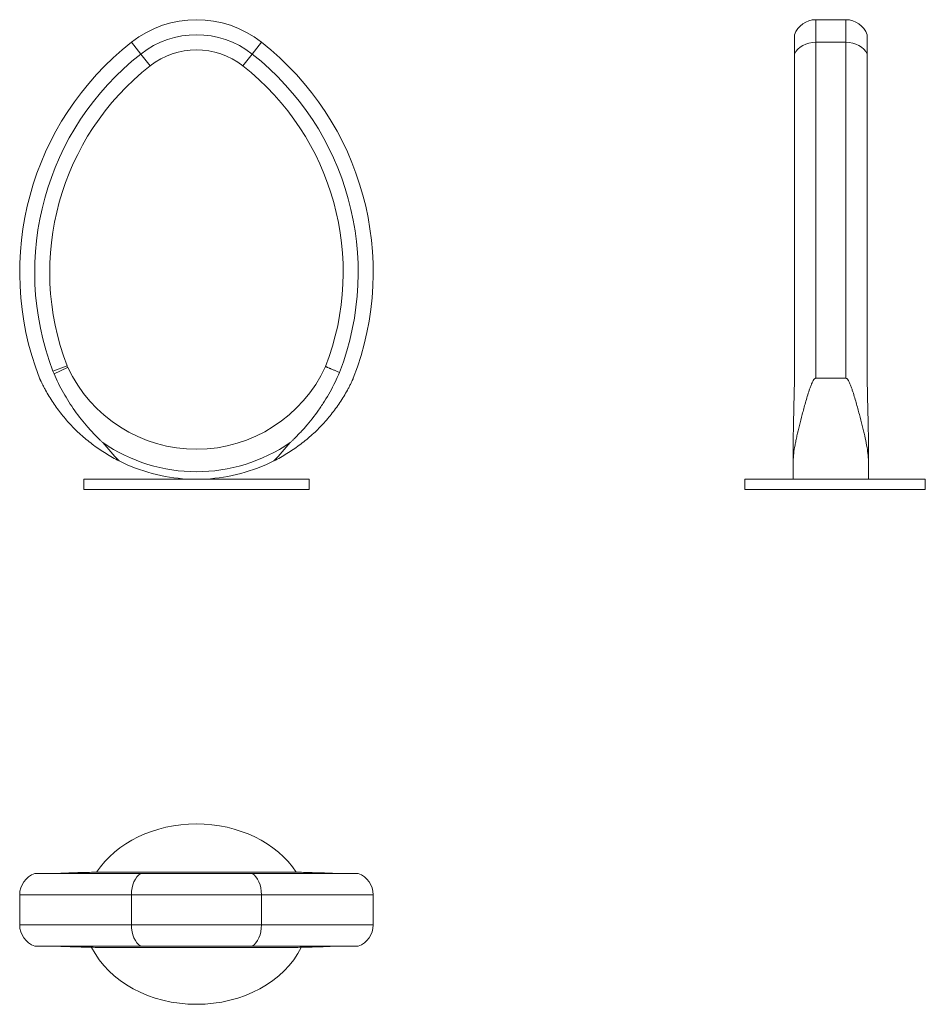
# Model space of a CAD drawing. Units: millimetres. Extents: x 173 to 776, y 230 to 885.
import ezdxf

# ---------------------------------------------------------------- set-up
doc = ezdxf.new("R2010")
doc.units = ezdxf.units.MM
doc.header["$LTSCALE"] = 5

msp = doc.modelspace()

# ---------------------------------------------------------------- linework, layer by layer
at = {"color": 7, "linetype": 'Continuous', "lineweight": 15}
for p, q in [((722.85, 884.54), (702.85, 884.54)), ((688.71, 874.54), (688.71, 861.71)), ((736.99, 874.54), (736.99, 861.71)), ((253.76, 861.71), (247.58, 869.57)), ((334.11, 869.57), (327.93, 861.71)), ((702.85, 869.57), (702.85, 646.03)), ((722.85, 869.57), (702.85, 869.57)), ((722.85, 646.03), (722.85, 869.57)), ((259.94, 853.85), (253.76, 861.71)), ((327.93, 861.71), (321.75, 853.85)), ((688.71, 861.71), (688.71, 650.75)), ((736.99, 861.71), (736.99, 650.75)), ((204.73, 654.32), (195.39, 650.75)), ((196.08, 649.04), (205.16, 653.3)), ((722.85, 646.03), (702.85, 646.03)), ((687.85, 591.01), (687.85, 603.31)), ((737.85, 603.31), (737.85, 591.01)), ((687.85, 591.01), (687.85, 579.02)), ((737.85, 591.01), (737.85, 579.02)), ((215.85, 579.02), (215.85, 572.02)), ((215.85, 579.02), (365.85, 579.02)), ((365.85, 572.02), (365.85, 579.02)), ((655.7, 579.02), (655.7, 572.02)), ((655.7, 579.02), (715.7, 579.02)), ((715.7, 579.02), (775.7, 579.02)), ((775.7, 572.02), (775.7, 579.02)), ((215.85, 572.02), (365.85, 572.02)), ((655.7, 572.02), (715.7, 572.02)), ((715.7, 572.02), (775.7, 572.02)), ((253.76, 316.6), (183.25, 316.6)), ((228.47, 317.46), (353.22, 317.46)), ((327.93, 316.6), (253.76, 316.6)), ((327.93, 316.6), (398.44, 316.6)), ((173.25, 302.46), (173.25, 282.46)), ((334.11, 302.46), (247.58, 302.46)), ((247.58, 282.46), (247.58, 302.46)), ((334.11, 282.46), (334.11, 302.46)), ((408.44, 282.46), (408.44, 302.46)), ((247.58, 282.46), (334.11, 282.46)), ((253.76, 268.32), (183.25, 268.32)), ((353.22, 267.46), (228.47, 267.46)), ((327.93, 268.32), (253.76, 268.32)), ((327.93, 268.32), (398.44, 268.32))]:
    msp.add_line(p, q, dxfattribs=at)
at = {"color": 8, "linetype": 'Continuous', "lineweight": 15}
for p, q in [((702.85, 884.54), (702.85, 869.57)), ((722.85, 869.57), (722.85, 884.54)), ((247.58, 302.46), (173.25, 302.46)), ((408.44, 302.46), (334.11, 302.46)), ((173.25, 282.46), (247.58, 282.46)), ((334.11, 282.46), (408.44, 282.46))]:
    msp.add_line(p, q, dxfattribs=at)
at = {"color": 7, "linetype": 'Continuous', "lineweight": 15, "flags": 128}
for points in [[(702.85, 869.57), (700.55, 869.43), (698.3, 869.02), (696.17, 868.34), (694.19, 867.41), (692.41, 866.25), (690.88, 864.89), (689.64, 863.37), (688.71, 861.71)], [(736.99, 861.71), (736.06, 863.37), (734.81, 864.89), (733.28, 866.25), (731.51, 867.41), (729.53, 868.34), (727.39, 869.02), (725.15, 869.43), (722.85, 869.57)], [(247.58, 302.46), (247.69, 304.76), (248.02, 307), (248.55, 309.14), (249.29, 311.12), (250.2, 312.9), (251.26, 314.42), (252.46, 315.67), (253.76, 316.6)], [(327.93, 316.6), (329.23, 315.67), (330.43, 314.42), (331.5, 312.9), (332.41, 311.12), (333.14, 309.14), (333.67, 307), (334, 304.76), (334.11, 302.46)], [(253.76, 268.32), (252.46, 269.25), (251.26, 270.5), (250.2, 272.03), (249.29, 273.8), (248.55, 275.78), (248.02, 277.92), (247.69, 280.16), (247.58, 282.46)], [(334.11, 282.46), (334, 280.16), (333.67, 277.92), (333.14, 275.78), (332.41, 273.8), (331.5, 272.03), (330.43, 270.5), (329.23, 269.25), (327.93, 268.32)]]:
    msp.add_lwpolyline(points, dxfattribs=at)
at = {"color": 7, "linetype": 'Continuous', "lineweight": 15}
for centre, radius, start, end in [((290.85, 814.54), 70, 51.82839, 128.17161), ((702.85, 869.54), 15, 90, 160.52878), ((722.85, 869.54), 15, 19.47122, 90), ((290.85, 814.54), 60, 51.82839, 128.17161), ((367.85, 716.58), 194.6, 128.17161, 201.25669), ((290.85, 814.54), 50, 51.82839, 128.17161), ((213.84, 716.58), 194.6, 338.74331, 51.82839), ((367.85, 716.58), 184.6, 128.17161, 200.89215), ((213.84, 716.58), 184.6, 338.8306, 51.82839), ((367.85, 716.58), 174.6, 128.17161, 200.89215), ((213.84, 716.58), 174.6, 338.92993, 51.82839), ((218.74, 659.67), 15, 200.89215, 205.12003), ((290.85, 693.47), 94.63, 205.12003, 335.2221), ((367.85, 716.58), 179.6, 219.10114, 224.36169), ((290.85, 693.47), 109.63, 235.32646, 304.67354), ((213.84, 716.58), 179.6, 315.63831, 320.89886), ((290.85, 693.47), 114.63, 243.36096, 266.82465), ((290.85, 693.47), 114.63, 273.17535, 296.63904), ((188.25, 302.46), 15, 109.47122, 180), ((393.44, 302.46), 15, 0, 70.52878), ((188.25, 282.46), 15, 180, 250.52878), ((393.44, 282.46), 15, 289.47122, 0)]:
    msp.add_arc(centre, radius, start, end, dxfattribs=at)
for start_param, end_param in [(3.625132, 5.799631), (0.37743, 2.764191)]:
    msp.add_ellipse((290.85, 289.6), major_axis=(-75, 0), ratio=0.8, start_param=start_param, end_param=end_param, dxfattribs=at)
for points in [[(195.39, 650.75), (195.61, 650.18), (195.84, 649.61), (196.08, 649.04)], [(688.69, 649.04), (688.7, 649.61), (688.71, 650.18), (688.71, 650.75)], [(736.99, 650.75), (736.99, 650.18), (736.99, 649.61), (737, 649.04)]]:
    msp.add_open_spline(points, degree=3, dxfattribs=at)
for points, knots in [([(196.08, 649.04), (197.94, 644.72), (200.03, 640.51), (203.48, 634.36), (204.68, 632.34), (207.21, 628.36), (208.52, 626.39), (212.61, 620.63), (215.53, 616.94), (220.17, 611.65), (221.77, 609.93), (224.23, 607.4), (225.06, 606.57), (226.33, 605.34), (226.97, 604.72), (227.61, 604.12), (228.04, 603.71), (228.26, 603.51), (228.47, 603.31)], [0, 0, 0, 0, 0.25, 0.25, 0.375, 0.375, 0.5, 0.5, 0.75, 0.75, 0.875, 0.875, 0.9375, 0.9375, 0.96875, 0.984375, 0.984375, 1, 1, 1, 1]), ([(353.22, 603.31), (353.44, 603.51), (353.66, 603.72), (354.09, 604.13), (354.75, 604.75), (356.26, 606.2), (357.53, 607.47), (360.03, 610.05), (361.65, 611.8), (366.37, 617.19), (369.33, 620.95), (372.78, 625.86), (373.46, 626.85), (374.79, 628.85), (375.44, 629.86), (377.34, 632.9), (378.56, 634.95), (382.03, 641.22), (384.12, 645.51), (385.98, 649.92)], [0, 0, 0, 0, 0.015625, 0.015625, 0.03125, 0.0625, 0.125, 0.125, 0.25, 0.25, 0.5, 0.5, 0.5625, 0.5625, 0.625, 0.625, 0.75, 0.75, 1, 1, 1, 1]), ([(376.77, 653.81), (376.77, 653.81), (376.82, 653.79), (377.04, 653.7), (377.2, 653.63), (377.52, 653.49), (377.65, 653.44), (377.91, 653.33), (378.06, 653.27), (378.53, 653.07), (378.89, 652.91), (379.51, 652.65), (379.73, 652.56), (380.18, 652.37), (380.42, 652.27), (381.16, 651.96), (381.69, 651.73), (382.82, 651.26), (383.42, 651), (384.67, 650.47), (385.32, 650.2), (385.98, 649.92)], [0, 0, 0, 0, 0.125, 0.125, 0.25, 0.25, 0.3125, 0.3125, 0.375, 0.375, 0.5, 0.5, 0.5625, 0.5625, 0.625, 0.625, 0.75, 0.75, 0.875, 0.875, 1, 1, 1, 1]), ([(687.85, 603.31), (687.85, 603.51), (687.85, 603.71), (687.85, 604.12), (687.85, 604.72), (687.86, 606.15), (687.87, 607.4), (687.9, 609.93), (687.92, 611.66), (688.02, 616.95), (688.11, 620.64), (688.23, 625.45), (688.25, 626.42), (688.3, 628.38), (688.32, 629.37), (688.39, 632.35), (688.44, 634.37), (688.57, 640.51), (688.64, 644.72), (688.69, 649.04)], [0, 0, 0, 0, 0.015625, 0.015625, 0.03125, 0.0625, 0.125, 0.125, 0.25, 0.25, 0.5, 0.5, 0.5625, 0.5625, 0.625, 0.625, 0.75, 0.75, 1, 1, 1, 1]), ([(737, 649.04), (737.05, 644.72), (737.13, 640.51), (737.26, 634.36), (737.3, 632.34), (737.39, 628.36), (737.44, 626.39), (737.58, 620.63), (737.67, 616.94), (737.77, 611.65), (737.8, 609.93), (737.83, 607.4), (737.83, 606.57), (737.84, 605.34), (737.84, 604.72), (737.85, 604.12), (737.85, 603.71), (737.85, 603.51), (737.85, 603.31)], [0, 0, 0, 0, 0.25, 0.25, 0.375, 0.375, 0.5, 0.5, 0.75, 0.75, 0.875, 0.875, 0.9375, 0.9375, 0.96875, 0.984375, 0.984375, 1, 1, 1, 1]), ([(239.45, 591.01), (236.44, 592.52), (233.52, 594.15), (227.86, 597.64), (225.11, 599.5), (219.8, 603.45), (217.22, 605.54), (213.49, 608.86), (212.28, 609.98), (209.91, 612.28), (208.75, 613.45), (205.37, 617.01), (203.24, 619.47), (199.19, 624.55), (197.28, 627.16), (194.58, 631.21), (193.71, 632.57), (192.03, 635.34), (191.22, 636.75), (190.05, 638.87), (189.67, 639.58), (188.92, 641), (188.56, 641.71), (188.04, 642.77), (187.86, 643.12), (187.53, 643.81), (187.36, 644.16), (187.12, 644.66), (187.05, 644.82), (186.9, 645.15), (186.82, 645.3), (186.69, 645.6), (186.62, 645.74), (186.55, 645.9), (186.53, 645.94), (186.5, 646.01), (186.49, 646.03), (186.49, 646.03)], [0, 0, 0, 0, 0.125, 0.125, 0.25, 0.25, 0.375, 0.375, 0.4375, 0.4375, 0.5, 0.5, 0.625, 0.625, 0.75, 0.75, 0.8125, 0.8125, 0.875, 0.875, 0.90625, 0.90625, 0.9375, 0.9375, 0.953125, 0.953125, 0.96875, 0.96875, 0.976563, 0.976563, 0.984375, 0.984375, 0.992188, 0.992188, 0.996094, 0.996094, 1, 1, 1, 1]), ([(395.2, 646.03), (395.2, 646.03), (395.19, 646.01), (395.16, 645.94), (395.14, 645.9), (395.09, 645.79), (395.06, 645.72), (395, 645.59), (394.97, 645.52), (394.86, 645.29), (394.79, 645.13), (394.64, 644.81), (394.56, 644.65), (394.32, 644.14), (394.16, 643.8), (393.82, 643.11), (393.65, 642.75), (393.12, 641.7), (392.76, 640.99), (392.02, 639.58), (391.64, 638.87), (390.48, 636.75), (389.67, 635.35), (387.98, 632.58), (387.1, 631.2), (384.39, 627.14), (382.48, 624.52), (378.43, 619.44), (376.29, 616.99), (371.81, 612.25), (369.46, 609.97), (365.76, 606.69), (364.5, 605.61), (361.91, 603.51), (360.6, 602.49), (356.59, 599.51), (353.84, 597.64), (348.17, 594.15), (345.25, 592.52), (342.24, 591.01)], [0, 0, 0, 0, 0.003906, 0.003906, 0.007812, 0.007812, 0.011719, 0.011719, 0.015625, 0.015625, 0.023437, 0.023437, 0.03125, 0.03125, 0.046875, 0.046875, 0.0625, 0.0625, 0.09375, 0.09375, 0.125, 0.125, 0.1875, 0.1875, 0.25, 0.25, 0.375, 0.375, 0.5, 0.5, 0.625, 0.625, 0.6875, 0.6875, 0.75, 0.75, 0.875, 0.875, 1, 1, 1, 1]), ([(702.85, 646.03), (702.74, 646.03), (702.64, 646.01), (702.43, 645.94), (702.34, 645.9), (702.17, 645.79), (702.09, 645.72), (701.94, 645.59), (701.86, 645.52), (701.66, 645.29), (701.54, 645.13), (701.32, 644.81), (701.21, 644.65), (700.92, 644.14), (700.74, 643.8), (700.41, 643.11), (700.25, 642.75), (699.81, 641.7), (699.54, 640.99), (699.03, 639.58), (698.78, 638.87), (698.08, 636.75), (697.64, 635.35), (696.8, 632.58), (696.4, 631.2), (695.24, 627.14), (694.52, 624.52), (693.17, 619.44), (692.53, 616.99), (691.36, 612.25), (690.82, 609.97), (690.08, 606.69), (689.85, 605.61), (689.42, 603.51), (689.22, 602.49), (688.67, 599.51), (688.38, 597.64), (687.97, 594.15), (687.85, 592.52), (687.85, 591.01)], [0, 0, 0, 0, 0.003906, 0.003906, 0.007813, 0.007813, 0.011719, 0.011719, 0.015625, 0.015625, 0.023438, 0.023438, 0.03125, 0.03125, 0.046875, 0.046875, 0.0625, 0.0625, 0.09375, 0.09375, 0.125, 0.125, 0.1875, 0.1875, 0.25, 0.25, 0.375, 0.375, 0.5, 0.5, 0.625, 0.625, 0.6875, 0.6875, 0.75, 0.75, 0.875, 0.875, 1, 1, 1, 1]), ([(737.85, 591.01), (737.85, 592.52), (737.73, 594.15), (737.32, 597.64), (737.02, 599.5), (736.3, 603.45), (735.87, 605.54), (735.13, 608.86), (734.87, 609.98), (734.32, 612.28), (734.04, 613.45), (733.15, 617.01), (732.52, 619.47), (731.17, 624.55), (730.45, 627.16), (729.29, 631.21), (728.89, 632.57), (728.05, 635.34), (727.62, 636.75), (726.91, 638.87), (726.67, 639.58), (726.15, 641), (725.88, 641.71), (725.44, 642.77), (725.28, 643.12), (724.95, 643.81), (724.77, 644.16), (724.47, 644.66), (724.37, 644.82), (724.15, 645.15), (724.03, 645.3), (723.76, 645.6), (723.61, 645.74), (723.35, 645.9), (723.26, 645.94), (723.06, 646.01), (722.95, 646.03), (722.85, 646.03)], [0, 0, 0, 0, 0.125, 0.125, 0.25, 0.25, 0.375, 0.375, 0.4375, 0.4375, 0.5, 0.5, 0.625, 0.625, 0.75, 0.75, 0.8125, 0.8125, 0.875, 0.875, 0.90625, 0.90625, 0.9375, 0.9375, 0.953125, 0.953125, 0.96875, 0.96875, 0.976563, 0.976563, 0.984375, 0.984375, 0.992188, 0.992188, 0.996094, 0.996094, 1, 1, 1, 1]), ([(737.85, 603.31), (737.85, 603.32), (737.85, 603.56), (737.84, 603.81), (737.84, 604.05)], [0, 0, 0, 0, 0.043729, 1, 1, 1, 1]), ([(228.47, 317.46), (228.26, 317.46), (228.04, 317.46), (227.61, 317.46), (226.97, 317.46), (225.48, 317.45), (224.23, 317.44), (221.77, 317.41), (220.17, 317.38), (215.52, 317.28), (212.6, 317.2), (209.19, 317.08), (208.52, 317.05), (207.21, 317.01), (206.56, 316.98), (204.68, 316.91), (203.47, 316.87), (200.02, 316.74), (197.94, 316.67), (196.08, 316.61)], [0, 0, 0, 0, 0.015625, 0.015625, 0.03125, 0.0625, 0.125, 0.125, 0.25, 0.25, 0.5, 0.5, 0.5625, 0.5625, 0.625, 0.625, 0.75, 0.75, 1, 1, 1, 1]), ([(385.98, 316.6), (384.12, 316.65), (382.03, 316.73), (378.55, 316.86), (377.34, 316.9), (374.79, 317), (373.46, 317.05), (369.32, 317.19), (366.37, 317.28), (361.65, 317.38), (360.03, 317.41), (357.53, 317.44), (356.68, 317.45), (355.4, 317.45), (354.75, 317.46), (354.09, 317.46), (353.66, 317.46), (353.44, 317.46), (353.22, 317.46)], [0, 0, 0, 0, 0.25, 0.25, 0.375, 0.375, 0.5, 0.5, 0.75, 0.75, 0.875, 0.875, 0.9375, 0.9375, 0.96875, 0.984375, 0.984375, 1, 1, 1, 1]), ([(196.08, 268.31), (197.94, 268.26), (200.03, 268.18), (203.48, 268.05), (204.68, 268.01), (207.21, 267.91), (208.52, 267.87), (212.61, 267.73), (215.53, 267.64), (220.17, 267.54), (221.77, 267.51), (224.23, 267.48), (225.06, 267.47), (226.33, 267.47), (226.97, 267.46), (227.61, 267.46), (228.04, 267.46), (228.26, 267.46), (228.47, 267.46)], [0, 0, 0, 0, 0.25, 0.25, 0.375, 0.375, 0.5, 0.5, 0.75, 0.75, 0.875, 0.875, 0.9375, 0.9375, 0.96875, 0.984375, 0.984375, 1, 1, 1, 1]), ([(353.22, 267.46), (353.44, 267.46), (353.66, 267.46), (354.09, 267.46), (354.75, 267.46), (356.26, 267.47), (357.53, 267.48), (360.03, 267.51), (361.65, 267.54), (366.37, 267.64), (369.33, 267.73), (372.78, 267.85), (373.46, 267.88), (374.79, 267.92), (375.44, 267.95), (377.34, 268.02), (378.56, 268.07), (382.03, 268.19), (384.12, 268.27), (385.98, 268.32)], [0, 0, 0, 0, 0.015625, 0.015625, 0.03125, 0.0625, 0.125, 0.125, 0.25, 0.25, 0.5, 0.5, 0.5625, 0.5625, 0.625, 0.625, 0.75, 0.75, 1, 1, 1, 1])]:
    msp.add_open_spline(points, degree=3, knots=knots, dxfattribs=at)

doc.saveas('drawing.dxf')
